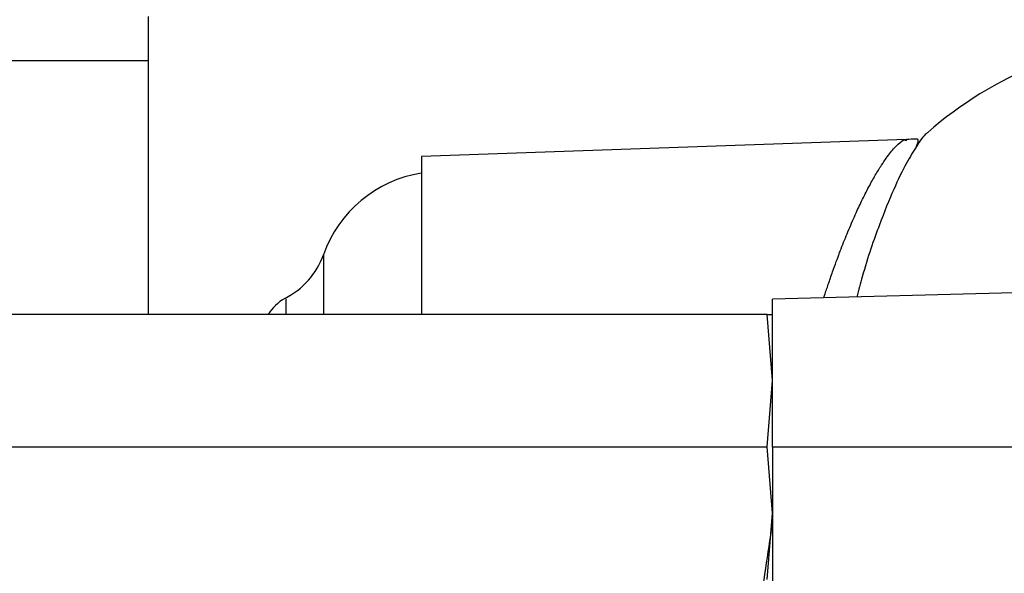
# Paper-space layout 'Sheet2' of a CAD drawing. Units: inches. Extents: x -105 to 302, y 5 to 205.
# Drawn here: x 61 to 62, y 89 to 90 of the extents above; entities that cross this region are included whole.
import ezdxf

# ---------------------------------------------------------------- set-up
doc = ezdxf.new("R2010")
doc.units = ezdxf.units.IN
doc.header["$MEASUREMENT"] = 0

psp = doc.layouts.new('Sheet2')

# ---------------------------------------------------------------- linework, layer by layer
at = {"color": 7, "linetype": 'Continuous', "lineweight": 25, "ltscale": 18}
for p, q in [((60.747, 90.2), (60.747, 90.2715)), ((60.3674, 90.2), (60.747, 90.2)), ((60.747, 89.7879), (60.747, 90.2)), ((61.9765, 90.0718), (61.1899, 90.0443)), ((61.9753, 90.0707), (61.9766, 90.0705)), ((61.1899, 90.0443), (61.1899, 89.7879)), ((62.1896, 89.8238), (61.7594, 89.8126)), ((61.7594, 89.5722), (61.7594, 89.8126)), ((61.7505, 89.7879), (60.3763, 89.7879)), ((61.7594, 89.6803), (61.7505, 89.7879)), ((61.7505, 89.7879), (61.7594, 89.7879)), ((61.7505, 89.5727), (61.7594, 89.6803)), ((60.3763, 89.5727), (61.7505, 89.5727)), ((61.7594, 89.4652), (61.7505, 89.5727)), ((61.7594, 89.5722), (61.7594, 89.221)), ((62.1896, 89.5721), (61.7594, 89.5722)), ((61.7505, 89.3576), (61.7594, 89.4652))]:
    psp.add_line(p, q, dxfattribs=at)
at = {"color": 7, "linetype": 'Continuous', "lineweight": 25, "ltscale": 324}
for centre, radius, start, end in [((62.4281, 89.6074), 0.6327, 112.1413, 131.2016), ((61.2218, 89.8174), 0.2025, 99.0607, 160.5749), ((60.9115, 89.9269), 0.1265, 296.7274, 340.5445), ((61.0056, 89.7476), 0.0759, 119.3901, 147.9774)]:
    psp.add_arc(centre, radius, start, end, dxfattribs=at)
at = {"color": 8, "linetype": 'Continuous', "lineweight": 25, "ltscale": 18}
for points, knots in [([(61.8427, 89.8147), (61.8431, 89.8161), (61.8445, 89.8204), (61.8469, 89.8278), (61.85, 89.8371), (61.8534, 89.847), (61.8577, 89.8594), (61.8624, 89.8726), (61.867, 89.8849), (61.8733, 89.9013), (61.8821, 89.9233), (61.8932, 89.949), (61.9046, 89.9734), (61.9155, 89.9949), (61.9263, 90.0143), (61.9383, 90.0339), (61.9513, 90.0521), (61.9636, 90.0651), (61.972, 90.0718), (61.9748, 90.0709), (61.9753, 90.0707)], [0, 0, 0, 0, 0.0083283, 0.0262236, 0.0458039, 0.0670694, 0.0900204, 0.1276299, 0.1564846, 0.1765828, 0.2463505, 0.3231619, 0.3901394, 0.4695377, 0.5433502, 0.617534, 0.7361289, 0.8544376, 0.9708932, 1, 1, 1, 1]), ([(61.9931, 90.0607), (61.9878, 90.0523), (61.9764, 90.0343), (61.9558, 89.9919), (61.9316, 89.9312), (61.911, 89.873), (61.8991, 89.8273), (61.8962, 89.8161)], [0, 0, 0, 0, 0.193335, 0.411455, 0.640335, 0.912752, 1, 1, 1, 1])]:
    psp.add_open_spline(points, degree=3, knots=knots, dxfattribs=at)
at = {"color": 7, "linetype": 'Continuous', "lineweight": 25, "ltscale": 18}
for points, knots in [([(61.9929, 90.0609), (61.9945, 90.0648), (61.9975, 90.0723), (61.9926, 90.073), (61.9819, 90.0722), (61.9772, 90.0718)], [0, 0, 0, 0, 0.371356, 0.718436, 1, 1, 1, 1]), ([(62.0115, 90.0832), (62.0111, 90.083), (62.0069, 90.0805), (62.0005, 90.0731), (61.9937, 90.0618), (61.9931, 90.0607)], [0, 0, 0, 0, 0.085837, 0.915297, 1, 1, 1, 1]), ([(61.0309, 89.8848), (61.0309, 89.8833), (61.0309, 89.8803), (61.0309, 89.8549), (61.0309, 89.8247), (61.0309, 89.7967), (61.0309, 89.7879)], [0, 0, 0, 0, 0.2884838, 0.5769701, 0.8654564, 1, 1, 1, 1]), ([(61.0309, 89.8848), (61.0309, 89.8833), (61.0309, 89.8803), (61.0309, 89.8549), (61.0309, 89.8247), (61.0309, 89.7967), (61.0309, 89.7879)], [0, 0, 0, 0, 0.288486, 0.576971, 0.865457, 1, 1, 1, 1]), ([(60.9703, 89.7879), (60.9703, 89.7982), (60.9703, 89.8147), (60.9703, 89.812), (60.9703, 89.811)], [0, 0, 0, 0, 0.620888, 1, 1, 1, 1]), ([(60.9703, 89.7879), (60.9703, 89.7982), (60.9703, 89.8147), (60.9703, 89.812), (60.9703, 89.811)], [0, 0, 0, 0, 0.620877, 1, 1, 1, 1]), ([(61.6866, 88.9511), (61.6956, 89.0137), (61.7132, 89.1365), (61.7375, 89.3019), (61.7521, 89.3993), (61.7593, 89.4469)], [0, 0, 0, 0, 0.347159, 0.680494, 1, 1, 1, 1])]:
    psp.add_open_spline(points, degree=3, knots=knots, dxfattribs=at)

doc.saveas('drawing.dxf')
